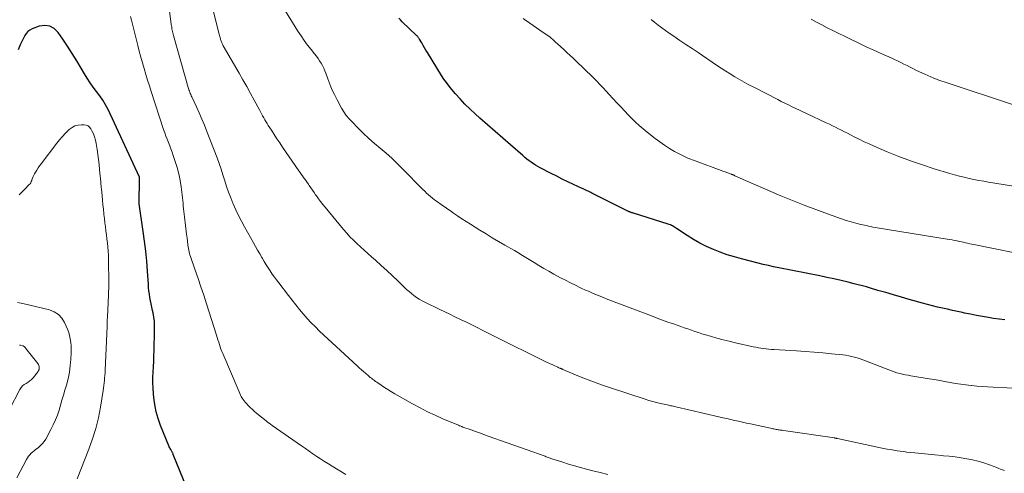
# Model space of a CAD drawing. Units: feet. Extents: x 1965000 to 1970015, y 550000 to 555000.
# Drawn here: x 1966579 to 1966757, y 551469 to 551551 of the extents above; entities that cross this region are included whole.
import ezdxf

# ---------------------------------------------------------------- set-up
doc = ezdxf.new("R2010")
doc.units = ezdxf.units.FT
doc.header["$LTSCALE"] = 100
doc.header["$MEASUREMENT"] = 0
doc.layers.add('CONTOUR INDEX', color=32, linetype='Continuous', lineweight=25)
doc.layers.add('CONTOUR INTERMEDIATE', color=40, linetype='Continuous', lineweight=15)

msp = doc.modelspace()

# ---------------------------------------------------------------- linework, layer by layer
at = {"layer": 'CONTOUR INDEX', "flags": 128}
for points, elevation in [([(1966609.27, 551466.56), (1966606.9, 551472.47), (1966606.86, 551472.57), (1966606.82, 551472.66), (1966606.78, 551472.75), (1966606.73, 551472.84), (1966606.68, 551472.92), (1966606.64, 551473.01), (1966606.59, 551473.1), (1966606.54, 551473.18), (1966606.44, 551473.34), (1966606.35, 551473.5), (1966606.26, 551473.67), (1966606.18, 551473.84), (1966606.1, 551474.01), (1966604.6, 551477.7), (1966604.16, 551478.93), (1966603.8, 551480.19), (1966603.54, 551481.47), (1966603.37, 551482.77), (1966603.31, 551483.44), (1966603.24, 551484.42), (1966603.2, 551485.39), (1966603.21, 551486.37), (1966603.25, 551487.34), (1966603.31, 551488.32), (1966603.36, 551489.3), (1966603.4, 551490.28), (1966603.43, 551491.25), (1966603.53, 551494.87), (1966603.53, 551495.68), (1966603.48, 551496.49), (1966603.38, 551497.29), (1966603.24, 551498.09), (1966603.15, 551498.51), (1966603.03, 551499.1), (1966602.91, 551499.68), (1966602.8, 551500.27), (1966602.69, 551500.86), (1966602.6, 551501.45), (1966602.51, 551502.04), (1966602.45, 551502.64), (1966602.4, 551503.23), (1966602.25, 551505.63), (1966602.11, 551507.43), (1966601.94, 551509.22), (1966601.73, 551511.01), (1966601.49, 551512.79), (1966600.74, 551517.77), (1966600.72, 551517.89), (1966600.72, 551517.91), (1966600.72, 551517.92), (1966600.72, 551517.94), (1966600.72, 551517.95), (1966600.74, 551519.22), (1966600.76, 551519.76), (1966600.77, 551520.29), (1966600.78, 551520.83), (1966600.79, 551521.36), (1966600.82, 551522.43), (1966600.82, 551522.52), (1966600.8, 551522.6), (1966595.11, 551534.85), (1966594.67, 551535.72), (1966594.18, 551536.55), (1966593.64, 551537.35), (1966593.06, 551538.13), (1966592.46, 551538.89), (1966591.9, 551539.68), (1966591.36, 551540.49), (1966590.86, 551541.32), (1966590.27, 551542.33), (1966589.48, 551543.67), (1966588.66, 551545), (1966587.82, 551546.3), (1966586.95, 551547.6), (1966586.13, 551548.79), (1966585.4, 551549.49), (1966584.59, 551549.94), (1966583.67, 551550.04), (1966582.67, 551549.9), (1966581.43, 551549.44), (1966581.01, 551549.23), (1966580.63, 551548.96), (1966580.32, 551548.61), (1966580.06, 551548.21), (1966579.65, 551547.39), (1966579.26, 551546.53), (1966578.9, 551545.65)], 900), ([(1966757.12, 551496.79), (1966756.09, 551496.91), (1966755.05, 551497.06), (1966754.16, 551497.21), (1966753.07, 551497.4), (1966751.98, 551497.6), (1966750.9, 551497.81), (1966749.82, 551498.04), (1966749.48, 551498.11), (1966748.57, 551498.31), (1966747.67, 551498.51), (1966746.76, 551498.71), (1966745.86, 551498.91), (1966744.95, 551499.12), (1966744.05, 551499.34), (1966743.16, 551499.58), (1966742.26, 551499.82), (1966739.83, 551500.5), (1966738.42, 551500.9), (1966737.01, 551501.31), (1966735.6, 551501.72), (1966734.19, 551502.14), (1966732.86, 551502.54), (1966732.11, 551502.75), (1966731.37, 551502.96), (1966730.62, 551503.16), (1966729.88, 551503.34), (1966728.81, 551503.6), (1966727.53, 551503.9), (1966726.24, 551504.2), (1966724.96, 551504.47), (1966723.66, 551504.74), (1966716.29, 551506.22), (1966715.35, 551506.42), (1966714.41, 551506.62), (1966713.48, 551506.84), (1966712.55, 551507.07), (1966709.56, 551507.82), (1966708.26, 551508.18), (1966706.97, 551508.57), (1966705.71, 551509.02), (1966704.46, 551509.51), (1966703.23, 551510.06), (1966702.03, 551510.66), (1966700.87, 551511.33), (1966699.73, 551512.04), (1966697.78, 551513.34), (1966697.6, 551513.45), (1966697.43, 551513.56), (1966697.25, 551513.67), (1966697.06, 551513.78), (1966696.88, 551513.87), (1966696.69, 551513.96), (1966696.5, 551514.04), (1966696.3, 551514.11), (1966690.06, 551516.07), (1966689.95, 551516.1), (1966689.84, 551516.14), (1966689.73, 551516.18), (1966689.62, 551516.21), (1966689.51, 551516.25), (1966689.46, 551516.27), (1966689.41, 551516.29), (1966689.36, 551516.32), (1966689.31, 551516.34), (1966689.26, 551516.36), (1966689.21, 551516.38), (1966689.16, 551516.41), (1966689.12, 551516.43), (1966682.53, 551519.72), (1966682.31, 551519.83), (1966682.09, 551519.94), (1966681.86, 551520.05), (1966681.64, 551520.16), (1966681.42, 551520.27), (1966681.19, 551520.37), (1966680.96, 551520.48), (1966680.74, 551520.58), (1966679.17, 551521.31), (1966678.16, 551521.79), (1966677.16, 551522.27), (1966676.16, 551522.77), (1966675.17, 551523.27), (1966673.18, 551524.3), (1966672.76, 551524.53), (1966672.35, 551524.77), (1966671.95, 551525.03), (1966671.55, 551525.3), (1966671.17, 551525.59), (1966670.79, 551525.88), (1966670.42, 551526.19), (1966670.05, 551526.5), (1966667.81, 551528.44), (1966666.43, 551529.65), (1966665.04, 551530.87), (1966663.66, 551532.08), (1966662.28, 551533.31), (1966661.46, 551534.04), (1966660.51, 551534.91), (1966659.59, 551535.81), (1966658.71, 551536.75), (1966657.86, 551537.71), (1966657.22, 551538.46), (1966656.71, 551539.07), (1966656.23, 551539.71), (1966655.78, 551540.36), (1966655.34, 551541.03), (1966652.81, 551545.15), (1966652.55, 551545.58), (1966652.29, 551546.01), (1966652.03, 551546.44), (1966651.78, 551546.88), (1966651.38, 551547.56), (1966651.33, 551547.65), (1966651.27, 551547.74), (1966651.21, 551547.83), (1966651.14, 551547.91), (1966651.08, 551547.99), (1966651.01, 551548.07), (1966650.93, 551548.15), (1966650.86, 551548.23), (1966648.25, 551550.73), (1966647.94, 551551.04), (1966647.65, 551551.36)], 920)]:
    msp.add_lwpolyline(points, dxfattribs=dict(at, elevation=elevation))
at = {"layer": 'CONTOUR INTERMEDIATE', "flags": 128}
for points, elevation in [([(1966685.37, 551468.82), (1966684.03, 551469.17), (1966682.68, 551469.52), (1966681.56, 551469.81), (1966680.48, 551470.1), (1966679.4, 551470.4), (1966678.32, 551470.72), (1966677.25, 551471.05), (1966675.47, 551471.63), (1966675.3, 551471.68), (1966675.12, 551471.74), (1966674.95, 551471.8), (1966674.77, 551471.86), (1966674.6, 551471.93), (1966674.43, 551471.99), (1966674.25, 551472.05), (1966674.08, 551472.12), (1966663.77, 551475.79), (1966663, 551476.06), (1966662.24, 551476.34), (1966661.47, 551476.61), (1966660.71, 551476.88), (1966659.22, 551477.41), (1966659.2, 551477.42), (1966659.18, 551477.43), (1966659.17, 551477.43), (1966659.15, 551477.44), (1966659.08, 551477.47), (1966659.06, 551477.47), (1966659.04, 551477.48), (1966659.03, 551477.49), (1966659.01, 551477.49), (1966658.74, 551477.6), (1966658.58, 551477.66), (1966658.43, 551477.73), (1966658.28, 551477.79), (1966658.12, 551477.85), (1966655.61, 551478.91), (1966654.22, 551479.53), (1966652.84, 551480.18), (1966651.48, 551480.88), (1966650.14, 551481.61), (1966646.92, 551483.43), (1966646.29, 551483.8), (1966645.67, 551484.18), (1966645.06, 551484.57), (1966644.45, 551484.98), (1966643.65, 551485.53), (1966643.45, 551485.67), (1966643.25, 551485.81), (1966643.06, 551485.95), (1966642.87, 551486.1), (1966642.68, 551486.25), (1966642.49, 551486.4), (1966642.3, 551486.56), (1966642.12, 551486.72), (1966641.69, 551487.09), (1966641.29, 551487.43), (1966640.89, 551487.78), (1966640.5, 551488.13), (1966640.11, 551488.49), (1966633.34, 551494.77), (1966632.57, 551495.51), (1966631.82, 551496.27), (1966631.09, 551497.06), (1966630.38, 551497.86), (1966629.69, 551498.68), (1966629.01, 551499.51), (1966628.35, 551500.35), (1966627.69, 551501.2), (1966625.98, 551503.47), (1966625.57, 551504.01), (1966625.18, 551504.55), (1966624.79, 551505.09), (1966624.41, 551505.64), (1966624.04, 551506.2), (1966623.67, 551506.76), (1966623.32, 551507.33), (1966622.99, 551507.91), (1966622.89, 551508.07), (1966622.52, 551508.73), (1966622.14, 551509.39), (1966621.77, 551510.06), (1966621.39, 551510.72), (1966619.76, 551513.62), (1966619.21, 551514.64), (1966618.69, 551515.66), (1966618.2, 551516.71), (1966617.73, 551517.76), (1966617.68, 551517.88), (1966617.28, 551518.89), (1966616.89, 551519.9), (1966616.54, 551520.93), (1966616.21, 551521.97), (1966615.88, 551523.01), (1966615.54, 551524.04), (1966615.18, 551525.07), (1966614.8, 551526.09), (1966612.98, 551530.85), (1966612.54, 551531.99), (1966612.07, 551533.12), (1966611.59, 551534.23), (1966611.08, 551535.34), (1966610.24, 551537.13), (1966610.15, 551537.34), (1966610.05, 551537.55), (1966609.97, 551537.77), (1966609.88, 551537.98), (1966609.81, 551538.2), (1966609.73, 551538.41), (1966609.66, 551538.63), (1966609.6, 551538.85), (1966606.96, 551548.25), (1966606.9, 551548.5), (1966606.83, 551548.74), (1966606.77, 551548.98), (1966606.71, 551549.23), (1966606.66, 551549.47), (1966606.61, 551549.72), (1966606.57, 551549.96), (1966606.54, 551550.21), (1966606.16, 551553.2)], 908), ([(1966757.03, 551469.57), (1966756.69, 551469.69), (1966756.35, 551469.81), (1966756, 551469.94), (1966755.66, 551470.07), (1966754.31, 551470.58), (1966753.31, 551470.93), (1966752.3, 551471.23), (1966751.27, 551471.48), (1966750.23, 551471.69), (1966749.19, 551471.86), (1966748.14, 551472.01), (1966747.08, 551472.13), (1966746.03, 551472.23), (1966745.7, 551472.26), (1966744.48, 551472.37), (1966743.27, 551472.48), (1966742.05, 551472.6), (1966740.83, 551472.73), (1966739.43, 551472.89), (1966738.83, 551472.96), (1966738.23, 551473.04), (1966737.63, 551473.13), (1966737.04, 551473.22), (1966736.44, 551473.32), (1966735.84, 551473.43), (1966735.25, 551473.55), (1966734.66, 551473.67), (1966726.89, 551475.33), (1966726.82, 551475.35), (1966726.74, 551475.36), (1966726.67, 551475.38), (1966726.6, 551475.39), (1966726.53, 551475.4), (1966726.45, 551475.41), (1966726.38, 551475.42), (1966726.31, 551475.44), (1966717.1, 551476.79), (1966716.91, 551476.82), (1966716.73, 551476.85), (1966716.54, 551476.87), (1966716.36, 551476.9), (1966716.17, 551476.93), (1966715.99, 551476.96), (1966715.81, 551476.99), (1966715.62, 551477.02), (1966715.59, 551477.03), (1966715.39, 551477.07), (1966715.19, 551477.11), (1966714.99, 551477.15), (1966714.79, 551477.19), (1966711.16, 551477.98), (1966710.44, 551478.14), (1966709.73, 551478.29), (1966709.02, 551478.45), (1966708.3, 551478.61), (1966707.59, 551478.77), (1966706.88, 551478.93), (1966706.16, 551479.09), (1966705.45, 551479.26), (1966697.67, 551481.07), (1966697.44, 551481.12), (1966697.22, 551481.17), (1966697, 551481.22), (1966696.77, 551481.27), (1966696.55, 551481.31), (1966696.33, 551481.36), (1966696.1, 551481.41), (1966695.88, 551481.46), (1966694.91, 551481.68), (1966694.21, 551481.84), (1966693.51, 551482.03), (1966692.81, 551482.23), (1966692.12, 551482.44), (1966685.71, 551484.54), (1966684.26, 551485.04), (1966682.81, 551485.56), (1966681.38, 551486.12), (1966679.96, 551486.7), (1966677.26, 551487.85), (1966677.2, 551487.88), (1966677.13, 551487.9), (1966677.07, 551487.93), (1966677.01, 551487.95), (1966676.95, 551487.98), (1966676.89, 551488), (1966676.82, 551488.03), (1966676.76, 551488.05), (1966676.67, 551488.09), (1966676.56, 551488.14), (1966676.45, 551488.18), (1966676.35, 551488.23), (1966676.24, 551488.28), (1966675.71, 551488.52), (1966675.33, 551488.7), (1966674.96, 551488.87), (1966674.59, 551489.05), (1966674.22, 551489.23), (1966664.73, 551493.89), (1966664.02, 551494.25), (1966663.3, 551494.61), (1966662.6, 551494.97), (1966661.89, 551495.34), (1966661.18, 551495.71), (1966660.47, 551496.07), (1966659.76, 551496.42), (1966659.04, 551496.76), (1966658.67, 551496.94), (1966657.76, 551497.37), (1966656.85, 551497.8), (1966655.95, 551498.23), (1966655.05, 551498.67), (1966652.34, 551499.98), (1966651.83, 551500.25), (1966651.33, 551500.54), (1966650.85, 551500.86), (1966650.38, 551501.19), (1966649.93, 551501.55), (1966649.49, 551501.92), (1966649.05, 551502.31), (1966648.63, 551502.7), (1966647.46, 551503.84), (1966646.47, 551504.79), (1966645.47, 551505.73), (1966644.45, 551506.65), (1966643.43, 551507.57), (1966642.69, 551508.22), (1966642.03, 551508.81), (1966641.38, 551509.4), (1966640.72, 551509.99), (1966640.07, 551510.59), (1966639.44, 551511.21), (1966638.82, 551511.84), (1966638.23, 551512.49), (1966637.65, 551513.16), (1966634.32, 551517.17), (1966633.92, 551517.67), (1966633.52, 551518.18), (1966633.14, 551518.69), (1966632.76, 551519.22), (1966632.61, 551519.44), (1966632.32, 551519.86), (1966632.03, 551520.28), (1966631.74, 551520.7), (1966631.46, 551521.11), (1966631.3, 551521.34), (1966631.09, 551521.65), (1966630.88, 551521.95), (1966630.67, 551522.25), (1966630.45, 551522.56), (1966630.24, 551522.86), (1966630.02, 551523.16), (1966629.81, 551523.46), (1966629.6, 551523.77), (1966626.65, 551528.04), (1966626.13, 551528.8), (1966625.62, 551529.56), (1966625.11, 551530.33), (1966624.62, 551531.1), (1966624.06, 551531.97), (1966623.85, 551532.31), (1966623.64, 551532.65), (1966623.44, 551533), (1966623.24, 551533.35), (1966623.04, 551533.7), (1966622.85, 551534.05), (1966622.66, 551534.4), (1966622.47, 551534.76), (1966621.52, 551536.53), (1966620.86, 551537.76), (1966620.18, 551538.99), (1966619.49, 551540.22), (1966618.8, 551541.43), (1966615.94, 551546.37), (1966615.87, 551546.51), (1966615.79, 551546.65), (1966615.72, 551546.79), (1966615.66, 551546.93), (1966615.6, 551547.07), (1966615.54, 551547.22), (1966615.49, 551547.37), (1966615.44, 551547.52), (1966615.41, 551547.62), (1966615.35, 551547.83), (1966615.29, 551548.04), (1966615.24, 551548.24), (1966615.18, 551548.45), (1966613.79, 551553.94)], 912), ([(1966759.93, 551484.41), (1966754.97, 551484.61), (1966754, 551484.66), (1966753.02, 551484.72), (1966752.04, 551484.8), (1966751.07, 551484.9), (1966751.04, 551484.91), (1966750.08, 551485.02), (1966749.13, 551485.16), (1966748.18, 551485.31), (1966747.23, 551485.48), (1966746.28, 551485.66), (1966745.34, 551485.83), (1966744.39, 551486), (1966743.44, 551486.16), (1966740.13, 551486.69), (1966739.62, 551486.78), (1966739.11, 551486.88), (1966738.61, 551486.99), (1966738.11, 551487.11), (1966737.61, 551487.24), (1966737.11, 551487.39), (1966736.62, 551487.56), (1966736.14, 551487.74), (1966731.94, 551489.41), (1966731.45, 551489.59), (1966730.95, 551489.77), (1966730.44, 551489.93), (1966729.94, 551490.07), (1966729.42, 551490.2), (1966728.91, 551490.3), (1966728.38, 551490.39), (1966727.86, 551490.45), (1966725.78, 551490.67), (1966724.21, 551490.82), (1966722.64, 551490.96), (1966721.06, 551491.08), (1966719.49, 551491.18), (1966715.41, 551491.42), (1966714.94, 551491.46), (1966714.47, 551491.5), (1966713.99, 551491.55), (1966713.52, 551491.6), (1966713.05, 551491.67), (1966712.59, 551491.75), (1966712.12, 551491.83), (1966711.66, 551491.93), (1966708.45, 551492.66), (1966707.32, 551492.92), (1966706.2, 551493.2), (1966705.08, 551493.51), (1966703.97, 551493.83), (1966703.04, 551494.1), (1966702.4, 551494.3), (1966701.75, 551494.5), (1966701.12, 551494.71), (1966700.48, 551494.93), (1966699.84, 551495.15), (1966699.21, 551495.37), (1966698.57, 551495.59), (1966697.94, 551495.81), (1966697.23, 551496.06), (1966696.24, 551496.41), (1966695.26, 551496.77), (1966694.28, 551497.13), (1966693.3, 551497.5), (1966687, 551499.89), (1966686.21, 551500.19), (1966685.41, 551500.5), (1966684.62, 551500.82), (1966683.83, 551501.13), (1966683.02, 551501.47), (1966682.63, 551501.62), (1966682.25, 551501.79), (1966681.88, 551501.96), (1966681.5, 551502.13), (1966680.44, 551502.62), (1966679.53, 551503.05), (1966678.64, 551503.49), (1966677.75, 551503.95), (1966676.86, 551504.42), (1966675.64, 551505.09), (1966674.74, 551505.59), (1966673.84, 551506.1), (1966672.94, 551506.62), (1966672.06, 551507.16), (1966670.88, 551507.88), (1966670.59, 551508.06), (1966670.29, 551508.25), (1966670, 551508.43), (1966669.71, 551508.61), (1966669.41, 551508.79), (1966669.12, 551508.97), (1966668.82, 551509.15), (1966668.52, 551509.32), (1966666.82, 551510.31), (1966665.67, 551510.98), (1966664.52, 551511.66), (1966663.39, 551512.35), (1966662.25, 551513.04), (1966660.57, 551514.09), (1966659.79, 551514.58), (1966659.02, 551515.08), (1966658.26, 551515.59), (1966657.5, 551516.12), (1966656.96, 551516.5), (1966656.48, 551516.84), (1966656, 551517.17), (1966655.52, 551517.51), (1966655.04, 551517.84), (1966654.85, 551517.97), (1966654.47, 551518.24), (1966654.09, 551518.52), (1966653.72, 551518.81), (1966653.36, 551519.11), (1966653.01, 551519.43), (1966652.66, 551519.74), (1966652.32, 551520.07), (1966651.99, 551520.4), (1966648.33, 551524.12), (1966647.35, 551525.08), (1966646.36, 551526.03), (1966645.33, 551526.94), (1966644.29, 551527.83), (1966643.25, 551528.72), (1966642.23, 551529.63), (1966641.23, 551530.57), (1966640.25, 551531.52), (1966639.19, 551532.59), (1966638.65, 551533.17), (1966638.16, 551533.77), (1966637.72, 551534.42), (1966637.31, 551535.1), (1966636.48, 551536.62), (1966636.01, 551537.54), (1966635.57, 551538.48), (1966635.17, 551539.43), (1966634.8, 551540.4), (1966634.45, 551541.4), (1966634.27, 551541.87), (1966634.07, 551542.34), (1966633.85, 551542.79), (1966633.6, 551543.23), (1966633.33, 551543.66), (1966633.05, 551544.09), (1966632.75, 551544.5), (1966632.44, 551544.9), (1966631.79, 551545.7), (1966631.17, 551546.51), (1966630.56, 551547.33), (1966629.98, 551548.17), (1966629.42, 551549.03), (1966626.68, 551553.44)], 916), ([(1966638.08, 551468.85), (1966635.62, 551470.33), (1966634.91, 551470.76), (1966634.21, 551471.2), (1966633.51, 551471.65), (1966632.82, 551472.11), (1966632.13, 551472.58), (1966631.45, 551473.05), (1966630.77, 551473.52), (1966630.09, 551474), (1966624.76, 551477.71), (1966624.48, 551477.91), (1966624.21, 551478.11), (1966623.94, 551478.32), (1966623.67, 551478.53), (1966622.01, 551479.87), (1966621.59, 551480.22), (1966621.19, 551480.57), (1966620.8, 551480.95), (1966620.42, 551481.33), (1966620.1, 551481.67), (1966619.9, 551481.9), (1966619.7, 551482.14), (1966619.52, 551482.39), (1966619.35, 551482.65), (1966619.19, 551482.92), (1966619.04, 551483.2), (1966618.91, 551483.48), (1966618.78, 551483.76), (1966615.84, 551490.69), (1966615.68, 551491.1), (1966615.52, 551491.52), (1966615.37, 551491.94), (1966615.23, 551492.36), (1966615.1, 551492.78), (1966614.97, 551493.21), (1966614.83, 551493.63), (1966614.7, 551494.05), (1966612.88, 551499.72), (1966612.39, 551501.25), (1966611.88, 551502.77), (1966611.37, 551504.28), (1966610.86, 551505.8), (1966610.01, 551508.25), (1966609.92, 551508.54), (1966609.83, 551508.83), (1966609.76, 551509.12), (1966609.7, 551509.42), (1966609.65, 551509.72), (1966609.6, 551510.02), (1966609.55, 551510.32), (1966609.51, 551510.62), (1966609.49, 551510.78), (1966609.45, 551511.17), (1966609.4, 551511.55), (1966609.35, 551511.94), (1966609.3, 551512.32), (1966608.9, 551515.43), (1966608.84, 551515.92), (1966608.78, 551516.42), (1966608.74, 551516.91), (1966608.71, 551517.41), (1966608.67, 551517.9), (1966608.63, 551518.4), (1966608.58, 551518.89), (1966608.53, 551519.39), (1966608.34, 551520.86), (1966608.16, 551522.03), (1966607.93, 551523.19), (1966607.62, 551524.34), (1966607.27, 551525.47), (1966606.9, 551526.54), (1966606.69, 551527.13), (1966606.47, 551527.71), (1966606.25, 551528.3), (1966606.02, 551528.88), (1966605.79, 551529.46), (1966605.57, 551530.05), (1966605.36, 551530.64), (1966605.16, 551531.23), (1966602.91, 551538.09), (1966602.58, 551539.12), (1966602.25, 551540.16), (1966601.93, 551541.2), (1966601.62, 551542.24), (1966601.32, 551543.29), (1966601.03, 551544.33), (1966600.75, 551545.38), (1966600.48, 551546.44), (1966599.34, 551551.03), (1966599.19, 551551.67)], 904), ([(1966762.77, 551508.12), (1966751.53, 551510.41), (1966751.15, 551510.49), (1966750.77, 551510.57), (1966750.39, 551510.66), (1966750.01, 551510.74), (1966749.63, 551510.83), (1966749.25, 551510.92), (1966748.87, 551511), (1966748.49, 551511.08), (1966748.41, 551511.09), (1966747.99, 551511.18), (1966747.57, 551511.25), (1966747.14, 551511.33), (1966746.72, 551511.4), (1966733.7, 551513.52), (1966733.29, 551513.59), (1966732.89, 551513.67), (1966732.49, 551513.75), (1966732.09, 551513.84), (1966731.1, 551514.06), (1966730.21, 551514.28), (1966729.33, 551514.52), (1966728.45, 551514.79), (1966727.58, 551515.08), (1966725.06, 551515.97), (1966722.94, 551516.74), (1966720.83, 551517.54), (1966718.73, 551518.39), (1966716.65, 551519.26), (1966708.86, 551522.63), (1966708.73, 551522.68), (1966708.61, 551522.74), (1966708.48, 551522.8), (1966708.36, 551522.86), (1966708.26, 551522.91), (1966708.19, 551522.95), (1966708.11, 551522.98), (1966708.04, 551523.01), (1966707.97, 551523.05), (1966707.89, 551523.08), (1966707.82, 551523.11), (1966707.74, 551523.14), (1966707.67, 551523.16), (1966707.32, 551523.28), (1966707.07, 551523.37), (1966706.82, 551523.46), (1966706.58, 551523.55), (1966706.33, 551523.64), (1966700.86, 551525.67), (1966700.61, 551525.76), (1966700.35, 551525.86), (1966700.1, 551525.96), (1966699.84, 551526.06), (1966699.59, 551526.17), (1966699.35, 551526.28), (1966699.1, 551526.4), (1966698.86, 551526.52), (1966697.46, 551527.28), (1966696.54, 551527.81), (1966695.64, 551528.37), (1966694.77, 551528.98), (1966693.92, 551529.62), (1966692.51, 551530.74), (1966691.79, 551531.33), (1966691.08, 551531.94), (1966690.4, 551532.58), (1966689.73, 551533.23), (1966689.08, 551533.9), (1966688.44, 551534.57), (1966687.79, 551535.25), (1966687.16, 551535.93), (1966686.25, 551536.92), (1966685.68, 551537.53), (1966685.11, 551538.15), (1966684.54, 551538.76), (1966683.96, 551539.37), (1966683.39, 551539.98), (1966682.8, 551540.57), (1966682.21, 551541.16), (1966681.61, 551541.75), (1966679.18, 551544.09), (1966678.59, 551544.64), (1966678.01, 551545.19), (1966677.42, 551545.73), (1966676.82, 551546.27), (1966675.87, 551547.12), (1966675.75, 551547.23), (1966675.62, 551547.34), (1966675.5, 551547.45), (1966675.38, 551547.56), (1966675.22, 551547.71), (1966675.18, 551547.75), (1966675.14, 551547.78), (1966675.1, 551547.82), (1966675.06, 551547.85), (1966675.02, 551547.88), (1966674.98, 551547.91), (1966674.94, 551547.95), (1966674.9, 551547.98), (1966673.73, 551548.8), (1966673.13, 551549.22), (1966672.52, 551549.63), (1966671.92, 551550.05), (1966671.31, 551550.46), (1966671.06, 551550.62), (1966670.58, 551550.95), (1966670.1, 551551.29)], 924), ([(1966762.8, 551520.31), (1966754.18, 551521.71), (1966753.29, 551521.87), (1966752.41, 551522.03), (1966751.53, 551522.2), (1966750.65, 551522.38), (1966749.78, 551522.59), (1966748.91, 551522.8), (1966748.04, 551523.04), (1966747.18, 551523.29), (1966744.37, 551524.14), (1966742.21, 551524.83), (1966740.06, 551525.56), (1966737.94, 551526.37), (1966735.84, 551527.22), (1966733.49, 551528.22), (1966732.58, 551528.61), (1966731.68, 551529.03), (1966730.79, 551529.46), (1966729.9, 551529.91), (1966729.22, 551530.26), (1966728.68, 551530.54), (1966728.14, 551530.82), (1966727.6, 551531.1), (1966727.05, 551531.37), (1966726.51, 551531.64), (1966725.96, 551531.91), (1966725.41, 551532.18), (1966724.86, 551532.44), (1966721.3, 551534.11), (1966720.64, 551534.42), (1966719.99, 551534.73), (1966719.33, 551535.04), (1966718.68, 551535.36), (1966718.02, 551535.67), (1966717.37, 551535.99), (1966716.73, 551536.32), (1966716.08, 551536.65), (1966711.76, 551538.88), (1966710.89, 551539.34), (1966710.03, 551539.81), (1966709.18, 551540.29), (1966708.34, 551540.78), (1966707.51, 551541.29), (1966706.68, 551541.81), (1966705.86, 551542.34), (1966705.04, 551542.89), (1966701.7, 551545.14), (1966700.6, 551545.88), (1966699.51, 551546.62), (1966698.41, 551547.36), (1966697.32, 551548.1), (1966696.48, 551548.67), (1966695.81, 551549.14), (1966695.15, 551549.61), (1966694.5, 551550.1), (1966693.86, 551550.6), (1966693.23, 551551.12)], 928), ([(1966758.83, 551535.62), (1966746.49, 551539.71), (1966745.38, 551540.1), (1966744.29, 551540.52), (1966743.21, 551540.98), (1966742.14, 551541.47), (1966741.18, 551541.93), (1966740.6, 551542.21), (1966740.03, 551542.49), (1966739.45, 551542.78), (1966738.88, 551543.07), (1966738.31, 551543.36), (1966737.73, 551543.64), (1966737.15, 551543.91), (1966736.57, 551544.18), (1966734.89, 551544.92), (1966733.47, 551545.56), (1966732.05, 551546.21), (1966730.64, 551546.88), (1966729.24, 551547.55), (1966726.02, 551549.13), (1966725.03, 551549.63), (1966724.05, 551550.14), (1966723.07, 551550.66), (1966722.1, 551551.2)], 932), ([(1966589.56, 551468.03), (1966591.67, 551473.42), (1966592.33, 551475.28), (1966592.91, 551477.16), (1966593.37, 551479.08), (1966593.75, 551481.02), (1966594.24, 551484.02), (1966594.3, 551484.47), (1966594.37, 551484.92), (1966594.42, 551485.38), (1966594.47, 551485.83), (1966594.5, 551486.28), (1966594.54, 551486.74), (1966594.57, 551487.19), (1966594.59, 551487.64), (1966594.96, 551495.68), (1966594.97, 551495.89), (1966594.97, 551496.1), (1966594.98, 551496.31), (1966594.98, 551496.52), (1966594.98, 551496.73), (1966594.98, 551496.94), (1966594.99, 551497.16), (1966595, 551497.37), (1966595.13, 551499.88), (1966595.15, 551500.39), (1966595.18, 551500.91), (1966595.2, 551501.43), (1966595.22, 551501.94), (1966595.24, 551502.46), (1966595.25, 551502.98), (1966595.26, 551503.5), (1966595.26, 551504.01), (1966595.22, 551507.07), (1966595.2, 551507.79), (1966595.17, 551508.52), (1966595.12, 551509.25), (1966595.06, 551509.98), (1966594.99, 551510.7), (1966594.91, 551511.43), (1966594.82, 551512.15), (1966594.73, 551512.87), (1966594.73, 551512.9), (1966594.63, 551513.64), (1966594.54, 551514.37), (1966594.46, 551515.11), (1966594.37, 551515.85), (1966594.36, 551515.99), (1966594.27, 551516.8), (1966594.19, 551517.61), (1966594.11, 551518.42), (1966594.03, 551519.23), (1966593.91, 551520.48), (1966593.89, 551520.77), (1966593.86, 551521.05), (1966593.84, 551521.33), (1966593.82, 551521.62), (1966593.8, 551521.9), (1966593.77, 551522.19), (1966593.75, 551522.47), (1966593.72, 551522.75), (1966593.6, 551524.01), (1966593.51, 551524.92), (1966593.4, 551525.82), (1966593.28, 551526.73), (1966593.15, 551527.63), (1966592.99, 551528.68), (1966592.86, 551529.28), (1966592.7, 551529.88), (1966592.47, 551530.45), (1966592.21, 551531.01), (1966592.03, 551531.35), (1966591.79, 551531.66), (1966591.5, 551531.9), (1966591.16, 551532.04), (1966590.77, 551532.1), (1966590.34, 551532.1), (1966589.72, 551532.03), (1966589.14, 551531.87), (1966588.61, 551531.58), (1966588.11, 551531.21), (1966587.93, 551531.04), (1966587.39, 551530.5), (1966586.87, 551529.95), (1966586.37, 551529.37), (1966585.89, 551528.77), (1966583.01, 551525), (1966582.74, 551524.64), (1966582.48, 551524.27), (1966582.23, 551523.89), (1966582, 551523.5), (1966581.84, 551523.24), (1966581.7, 551522.97), (1966581.57, 551522.71), (1966581.47, 551522.43), (1966581.38, 551522.15), (1966581.35, 551522.03), (1966581.26, 551521.82), (1966581.16, 551521.61), (1966581.03, 551521.43), (1966580.87, 551521.26), (1966580.7, 551521.09), (1966580.52, 551520.93), (1966580.36, 551520.76), (1966580.19, 551520.59), (1966579.06, 551519.39)], 896), ([(1966578.63, 551468.24), (1966580.37, 551471.57), (1966580.55, 551471.87), (1966580.75, 551472.15), (1966580.97, 551472.41), (1966581.22, 551472.66), (1966581.49, 551472.89), (1966581.75, 551473.12), (1966582.03, 551473.34), (1966582.31, 551473.55), (1966582.56, 551473.74), (1966582.94, 551474.07), (1966583.29, 551474.42), (1966583.59, 551474.82), (1966583.86, 551475.24), (1966584.81, 551476.98), (1966585.23, 551477.82), (1966585.63, 551478.69), (1966585.96, 551479.57), (1966586.26, 551480.47), (1966586.53, 551481.38), (1966586.8, 551482.29), (1966587.07, 551483.2), (1966587.34, 551484.11), (1966587.59, 551484.96), (1966587.89, 551486.13), (1966588.13, 551487.31), (1966588.29, 551488.51), (1966588.39, 551489.71), (1966588.44, 551490.91), (1966588.45, 551491.52), (1966588.43, 551492.13), (1966588.38, 551492.73), (1966588.29, 551493.34), (1966588.17, 551493.94), (1966588.01, 551494.52), (1966587.81, 551495.09), (1966587.58, 551495.66), (1966587.27, 551496.33), (1966586.77, 551497.12), (1966586.17, 551497.78), (1966585.41, 551498.25), (1966584.54, 551498.59), (1966579.72, 551499.77), (1966578.78, 551499.91)], 892), ([(1966577.29, 551480.6), (1966579.18, 551484.21), (1966579.41, 551484.55), (1966579.67, 551484.85), (1966579.98, 551485.1), (1966580.33, 551485.31), (1966580.68, 551485.51), (1966581.02, 551485.74), (1966581.31, 551486.02), (1966581.59, 551486.33), (1966582.47, 551487.46), (1966582.57, 551487.63), (1966582.65, 551487.8), (1966582.68, 551487.98), (1966582.7, 551488.17), (1966582.67, 551488.37), (1966582.62, 551488.55), (1966582.54, 551488.72), (1966582.43, 551488.88), (1966580.29, 551491.63), (1966580.22, 551491.71), (1966580.16, 551491.78), (1966580.09, 551491.85), (1966580.03, 551491.93), (1966579.95, 551491.99), (1966579.87, 551492.04), (1966579.79, 551492.08), (1966579.7, 551492.11), (1966579.28, 551492.22), (1966579.19, 551492.23), (1966579.1, 551492.23)], 888)]:
    msp.add_lwpolyline(points, dxfattribs=dict(at, elevation=elevation))

doc.saveas('drawing.dxf')
